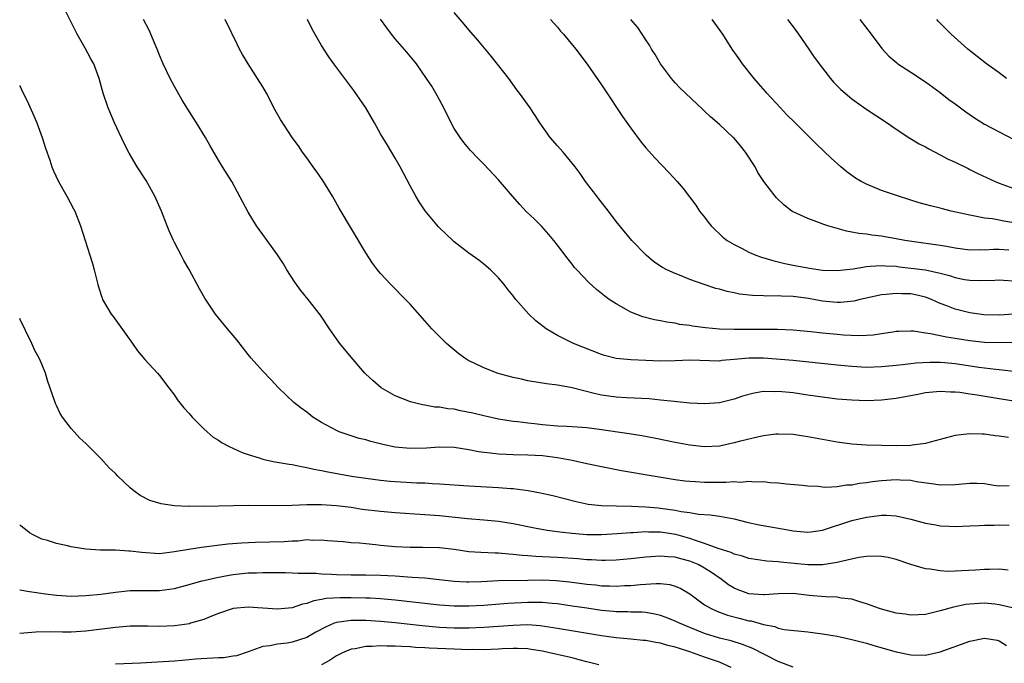
# Model space of a CAD drawing. Units: inches. Extents: x 2613000 to 2616000, y 1497000 to 1500000.
# Drawn here: x 2613000 to 2613134, y 1497426 to 1497513 of the extents above; entities that cross this region are included whole.
import ezdxf

# ---------------------------------------------------------------- set-up
doc = ezdxf.new("R2010")
doc.units = ezdxf.units.IN
doc.header["$MEASUREMENT"] = 0
doc.layers.add('LD26131497_2ft', color=60, linetype='Continuous')

msp = doc.modelspace()

# ---------------------------------------------------------------- linework, layer by layer
at = {"layer": 'LD26131497_2ft'}
for points, elevation in [([(2613134.33, 1497449.67), (2613133, 1497449.65), (2613132.28, 1497449.72), (2613131, 1497449.95), (2613130.01, 1497450.01), (2613129, 1497449.99), (2613127, 1497449.81), (2613125, 1497449.78), (2613124.11, 1497449.89), (2613121.76, 1497450.24), (2613121, 1497450.4), (2613119.55, 1497450.45), (2613119, 1497450.5), (2613117, 1497450.34), (2613115.8, 1497450.2), (2613115, 1497450.06), (2613114.03, 1497449.97), (2613113, 1497449.77), (2613112.25, 1497449.75), (2613111, 1497449.56), (2613109.47, 1497449.47), (2613109, 1497449.5), (2613108.42, 1497449.58), (2613107, 1497449.61), (2613106.3, 1497449.7), (2613104.1, 1497449.9), (2613103, 1497450.04), (2613101.91, 1497450.09), (2613101, 1497450.21), (2613099.82, 1497450.18), (2613099, 1497450.26), (2613097.85, 1497450.15), (2613097, 1497450.22), (2613095.89, 1497450.12), (2613095, 1497450.15), (2613093.87, 1497450.13), (2613093, 1497450.14), (2613091.78, 1497450.22), (2613091, 1497450.25), (2613090.32, 1497450.32), (2613089, 1497450.51), (2613085.99, 1497451), (2613081.73, 1497451.73), (2613079, 1497452.24), (2613077, 1497452.67), (2613075.59, 1497453), (2613075, 1497453.12), (2613073, 1497453.49), (2613071, 1497453.75), (2613069, 1497453.86), (2613067, 1497453.89), (2613066.07, 1497453.93), (2613065, 1497453.96), (2613063.88, 1497454.12), (2613063, 1497454.19), (2613062.28, 1497454.28), (2613061, 1497454.58), (2613059, 1497454.9), (2613057, 1497454.91), (2613055.23, 1497454.77), (2613053, 1497454.73), (2613051, 1497454.93), (2613049.3, 1497455.3), (2613047.69, 1497455.7), (2613047, 1497455.91), (2613046.11, 1497456.11), (2613045, 1497456.47), (2613044.58, 1497456.58), (2613043.4, 1497457), (2613043, 1497457.17), (2613041, 1497458.27), (2613039.82, 1497459), (2613039, 1497459.66), (2613038.22, 1497460.22), (2613037.24, 1497461), (2613035.15, 1497463), (2613034.11, 1497464.11), (2613033, 1497465.24), (2613031.43, 1497467), (2613031, 1497467.52), (2613029.49, 1497469.49), (2613028.2, 1497471), (2613026.57, 1497473), (2613025.15, 1497475.15), (2613024.42, 1497476.42), (2613023, 1497479.06), (2613022.29, 1497480.29), (2613021.92, 1497481), (2613021, 1497482.72), (2613020.87, 1497483), (2613020.29, 1497484.29), (2613020.04, 1497485), (2613019.24, 1497487), (2613018.33, 1497489), (2613017.15, 1497491.15), (2613015.95, 1497493), (2613014.85, 1497494.85), (2613014.17, 1497496.17), (2613012.86, 1497499), (2613012.02, 1497501), (2613011.35, 1497503), (2613010.81, 1497505), (2613010.06, 1497507), (2613009.67, 1497507.67), (2613008.87, 1497509.13), (2613007.81, 1497511), (2613007, 1497512.67), (2613005.53, 1497515.53)], 8636), ([(2613135, 1497472.98), (2613133, 1497472.85), (2613130.9, 1497472.9), (2613129, 1497473.17), (2613127, 1497473.67), (2613125.87, 1497474.13), (2613125, 1497474.45), (2613123.8, 1497475), (2613123.23, 1497475.23), (2613123, 1497475.31), (2613121.63, 1497475.63), (2613121, 1497475.74), (2613119.76, 1497475.76), (2613119, 1497475.81), (2613117.65, 1497475.65), (2613117, 1497475.62), (2613114.14, 1497475), (2613113.24, 1497474.76), (2613111.43, 1497474.57), (2613111, 1497474.57), (2613109, 1497474.74), (2613107.11, 1497475.11), (2613105, 1497475.41), (2613103.44, 1497475.44), (2613103, 1497475.48), (2613101.43, 1497475.43), (2613101, 1497475.46), (2613099.51, 1497475.51), (2613097.73, 1497475.73), (2613097, 1497475.9), (2613096.06, 1497476.06), (2613095, 1497476.38), (2613094.5, 1497476.5), (2613092.94, 1497477), (2613091, 1497477.7), (2613089.82, 1497478.18), (2613089, 1497478.5), (2613087.89, 1497479), (2613087.3, 1497479.31), (2613086.11, 1497480.11), (2613085.04, 1497481), (2613083.13, 1497483), (2613081, 1497485.58), (2613079.93, 1497487), (2613078.65, 1497488.65), (2613078.35, 1497489), (2613076.82, 1497491), (2613076.08, 1497492.08), (2613075.41, 1497493), (2613075, 1497493.52), (2613073.78, 1497495), (2613073, 1497495.87), (2613072.04, 1497497), (2613070.64, 1497499), (2613069.99, 1497499.99), (2613069.31, 1497501), (2613067.85, 1497503), (2613067.48, 1497503.48), (2613066.41, 1497505), (2613064.03, 1497508.03), (2613062.22, 1497510.22), (2613061, 1497511.61), (2613060.37, 1497512.37), (2613059, 1497513.98)], 8626), ([(2613134.25, 1497456.25), (2613133, 1497456.43), (2613132.47, 1497456.47), (2613131, 1497456.68), (2613130.67, 1497456.67), (2613129, 1497456.74), (2613127, 1497456.52), (2613123.62, 1497455.62), (2613123, 1497455.43), (2613121.19, 1497455.19), (2613121, 1497455.15), (2613119, 1497455.1), (2613117, 1497455.14), (2613115, 1497455.21), (2613113, 1497455.35), (2613111, 1497455.61), (2613107, 1497456.33), (2613106.41, 1497456.41), (2613105, 1497456.63), (2613103, 1497456.7), (2613102.67, 1497456.67), (2613101, 1497456.46), (2613100.35, 1497456.35), (2613097.69, 1497455.69), (2613097, 1497455.5), (2613095, 1497455.08), (2613093, 1497454.99), (2613091, 1497455.22), (2613089, 1497455.58), (2613086.16, 1497456.16), (2613084.47, 1497456.47), (2613082.74, 1497456.74), (2613078.67, 1497457.33), (2613077, 1497457.56), (2613075, 1497457.7), (2613074.28, 1497457.72), (2613073, 1497457.79), (2613071, 1497457.96), (2613069.91, 1497458.09), (2613069, 1497458.18), (2613067.62, 1497458.38), (2613067, 1497458.43), (2613065, 1497458.74), (2613063, 1497459.16), (2613061.54, 1497459.54), (2613059.87, 1497459.87), (2613059, 1497460.07), (2613058.13, 1497460.13), (2613057, 1497460.36), (2613056.38, 1497460.38), (2613055, 1497460.65), (2613054.68, 1497460.68), (2613053.07, 1497461.07), (2613051, 1497461.9), (2613049.07, 1497463), (2613047.97, 1497463.97), (2613047, 1497464.85), (2613046.86, 1497465), (2613045, 1497467.13), (2613043.49, 1497469), (2613043, 1497469.65), (2613042.06, 1497471), (2613040.84, 1497472.84), (2613039.15, 1497475), (2613038.19, 1497476.19), (2613037.35, 1497477.35), (2613036.29, 1497479), (2613035.81, 1497479.81), (2613035, 1497481.04), (2613033.61, 1497483), (2613033, 1497483.81), (2613032.5, 1497484.5), (2613032.17, 1497485), (2613031, 1497486.85), (2613029.58, 1497489.58), (2613028.8, 1497491), (2613027.55, 1497493), (2613027, 1497493.92), (2613025.85, 1497495.85), (2613025.22, 1497497), (2613024.02, 1497499), (2613023.62, 1497499.62), (2613022.08, 1497502.08), (2613021, 1497503.93), (2613020.43, 1497505), (2613019.5, 1497507), (2613019, 1497508.16), (2613018.67, 1497509), (2613018.39, 1497509.61), (2613017.56, 1497511.56), (2613016.83, 1497513)], 8634), ([(2613135, 1497461.17), (2613133, 1497461.49), (2613130, 1497462), (2613129, 1497462.13), (2613127.66, 1497462.34), (2613127, 1497462.39), (2613126.39, 1497462.39), (2613125, 1497462.48), (2613123, 1497462.29), (2613121.93, 1497462.07), (2613119, 1497461.54), (2613117, 1497461.3), (2613115, 1497461.22), (2613113, 1497461.29), (2613111, 1497461.46), (2613109, 1497461.7), (2613107, 1497461.98), (2613105, 1497462.29), (2613103, 1497462.49), (2613102.46, 1497462.46), (2613101, 1497462.47), (2613099.72, 1497462.28), (2613098.14, 1497461.86), (2613097, 1497461.43), (2613095, 1497460.93), (2613093, 1497460.81), (2613091, 1497460.92), (2613088.88, 1497461.12), (2613087, 1497461.33), (2613085.48, 1497461.48), (2613082.37, 1497461.63), (2613081, 1497461.72), (2613079, 1497462.01), (2613078.17, 1497462.17), (2613075.03, 1497462.97), (2613073.28, 1497463.28), (2613073, 1497463.36), (2613071.52, 1497463.52), (2613069, 1497463.94), (2613068.15, 1497464.15), (2613067, 1497464.4), (2613064.95, 1497464.95), (2613063, 1497465.68), (2613061.63, 1497466.37), (2613061, 1497466.67), (2613060.44, 1497467), (2613059.63, 1497467.62), (2613058.52, 1497468.52), (2613057.97, 1497469), (2613057, 1497469.95), (2613055.97, 1497471), (2613055, 1497472.07), (2613053, 1497474.36), (2613052.39, 1497475), (2613050.39, 1497477), (2613049, 1497478.51), (2613048.6, 1497479), (2613047.92, 1497479.92), (2613047, 1497481.33), (2613043.4, 1497487.4), (2613042.48, 1497489), (2613041.16, 1497491.16), (2613040.34, 1497492.34), (2613039.84, 1497493), (2613039, 1497494.22), (2613038.42, 1497495), (2613037.85, 1497495.85), (2613037, 1497496.97), (2613035.41, 1497499.41), (2613034.69, 1497500.69), (2613033.49, 1497503), (2613033, 1497503.85), (2613032.3, 1497505), (2613031.01, 1497507.01), (2613030.26, 1497508.26), (2613029.86, 1497509), (2613029.56, 1497509.56), (2613027.88, 1497513)], 8632), ([(2613135, 1497465.2), (2613133, 1497465.45), (2613132.52, 1497465.48), (2613130.24, 1497465.76), (2613127, 1497466.25), (2613125.63, 1497466.37), (2613125, 1497466.41), (2613123.58, 1497466.42), (2613121.68, 1497466.32), (2613121, 1497466.24), (2613119.87, 1497466.12), (2613119, 1497466), (2613117, 1497465.82), (2613115, 1497465.77), (2613113, 1497465.87), (2613111, 1497466.05), (2613105, 1497466.68), (2613101, 1497467.02), (2613099, 1497467.03), (2613097, 1497466.83), (2613095.32, 1497466.68), (2613095, 1497466.63), (2613091, 1497466.73), (2613089, 1497466.65), (2613087, 1497466.6), (2613085, 1497466.68), (2613083, 1497466.79), (2613081, 1497466.99), (2613079.39, 1497467.39), (2613079, 1497467.51), (2613075.18, 1497469), (2613073, 1497470.11), (2613071.47, 1497471), (2613070.08, 1497472.08), (2613069.14, 1497473), (2613067.37, 1497475), (2613067.2, 1497475.2), (2613067, 1497475.49), (2613066.31, 1497476.31), (2613065.78, 1497477), (2613065, 1497477.92), (2613063.93, 1497479), (2613063, 1497479.79), (2613062.32, 1497480.32), (2613061, 1497481.29), (2613059, 1497482.82), (2613058.79, 1497483), (2613057, 1497484.7), (2613056.85, 1497484.85), (2613055.04, 1497487.04), (2613054.25, 1497488.25), (2613053.8, 1497489), (2613053, 1497490.42), (2613051.65, 1497493), (2613051, 1497494.2), (2613049.93, 1497495.93), (2613049, 1497497.47), (2613048.16, 1497499), (2613046.98, 1497501), (2613046.2, 1497502.2), (2613045.38, 1497503.38), (2613044.15, 1497505), (2613042.66, 1497507), (2613041.96, 1497507.96), (2613041, 1497509.48), (2613039.7, 1497511.7), (2613039.06, 1497513)], 8630), ([(2613135, 1497469.1), (2613131, 1497469.16), (2613129, 1497469.37), (2613127, 1497469.69), (2613125.85, 1497469.85), (2613123.68, 1497470.32), (2613123, 1497470.4), (2613121.34, 1497470.66), (2613121, 1497470.68), (2613119.36, 1497470.64), (2613119, 1497470.62), (2613118.56, 1497470.56), (2613117, 1497470.3), (2613115.87, 1497470.14), (2613115, 1497470.08), (2613113.95, 1497470.05), (2613111.85, 1497470.14), (2613111, 1497470.21), (2613109, 1497470.41), (2613107.41, 1497470.59), (2613105, 1497470.82), (2613102.91, 1497470.91), (2613099, 1497470.93), (2613097, 1497470.92), (2613095, 1497470.97), (2613093.14, 1497471.14), (2613091.37, 1497471.37), (2613091, 1497471.44), (2613089.61, 1497471.61), (2613089, 1497471.75), (2613087.89, 1497471.89), (2613087, 1497472.08), (2613086.21, 1497472.21), (2613084.61, 1497472.61), (2613083, 1497473.27), (2613082.36, 1497473.64), (2613081, 1497474.39), (2613080.06, 1497475), (2613079.44, 1497475.44), (2613079, 1497475.81), (2613078.33, 1497476.33), (2613077.29, 1497477.29), (2613075.67, 1497479), (2613075.35, 1497479.35), (2613075, 1497479.79), (2613074.45, 1497480.45), (2613073, 1497482.38), (2613072.52, 1497483), (2613071.84, 1497483.83), (2613070.88, 1497484.88), (2613069.88, 1497485.88), (2613068.74, 1497487), (2613067.9, 1497487.9), (2613066.9, 1497489), (2613065, 1497491.24), (2613063, 1497493.38), (2613062.19, 1497494.19), (2613061.23, 1497495.23), (2613060.29, 1497496.29), (2613059.79, 1497497), (2613059, 1497498.21), (2613058.57, 1497499), (2613057.59, 1497501), (2613057, 1497502.11), (2613056.5, 1497503), (2613055.94, 1497503.94), (2613055.25, 1497505), (2613053.86, 1497507), (2613053.49, 1497507.49), (2613052.58, 1497508.58), (2613051, 1497510.4), (2613050.5, 1497511), (2613049.86, 1497511.86), (2613049, 1497513.06)], 8628), ([(2613072.07, 1497513), (2613073, 1497511.96), (2613073.43, 1497511.43), (2613073.83, 1497511), (2613075.5, 1497509), (2613077.06, 1497506.94), (2613079, 1497504.15), (2613079.45, 1497503.45), (2613081.85, 1497499.85), (2613083, 1497498.24), (2613084.37, 1497496.37), (2613085, 1497495.6), (2613086.22, 1497494.22), (2613088.18, 1497492.18), (2613089.26, 1497491), (2613090.08, 1497490.08), (2613091.79, 1497487.79), (2613092.32, 1497487), (2613093, 1497486.16), (2613093.49, 1497485.49), (2613093.88, 1497485), (2613094.43, 1497484.43), (2613095, 1497483.92), (2613095.47, 1497483.47), (2613096.07, 1497483), (2613097, 1497482.44), (2613098.11, 1497481.89), (2613099, 1497481.43), (2613099.97, 1497481), (2613100.72, 1497480.72), (2613102.26, 1497480.26), (2613103.88, 1497479.88), (2613105, 1497479.65), (2613107.22, 1497479.22), (2613109, 1497478.95), (2613111, 1497478.91), (2613113.17, 1497479.17), (2613115, 1497479.48), (2613115.49, 1497479.49), (2613117, 1497479.62), (2613117.56, 1497479.56), (2613119, 1497479.49), (2613119.43, 1497479.43), (2613121, 1497479.26), (2613123, 1497479), (2613125, 1497478.55), (2613126.23, 1497478.23), (2613127, 1497477.96), (2613128.28, 1497477.72), (2613129, 1497477.6), (2613130.44, 1497477.56), (2613132.4, 1497477.6), (2613133, 1497477.64), (2613133.6, 1497477.6), (2613135, 1497477.54)], 8624), ([(2613134.32, 1497481.68), (2613133, 1497481.78), (2613132.23, 1497481.77), (2613131, 1497481.68), (2613130.29, 1497481.71), (2613129, 1497481.68), (2613127, 1497481.97), (2613125.84, 1497482.16), (2613125, 1497482.33), (2613121.15, 1497482.85), (2613120.17, 1497483), (2613119, 1497483.23), (2613117.49, 1497483.49), (2613117, 1497483.6), (2613115.72, 1497483.72), (2613115, 1497483.87), (2613113.94, 1497483.94), (2613113, 1497484.15), (2613112.26, 1497484.26), (2613110.7, 1497484.7), (2613109.74, 1497485), (2613109.18, 1497485.18), (2613108.59, 1497485.41), (2613107, 1497485.97), (2613105, 1497486.9), (2613104.83, 1497487), (2613103.78, 1497487.78), (2613102.77, 1497488.77), (2613102.57, 1497489), (2613101.03, 1497491.03), (2613100.24, 1497492.24), (2613099.85, 1497493), (2613098.57, 1497495), (2613097.87, 1497495.87), (2613097, 1497496.89), (2613096.89, 1497497), (2613095, 1497498.74), (2613093.79, 1497499.79), (2613093, 1497500.58), (2613092.77, 1497500.77), (2613090.38, 1497503), (2613089.69, 1497503.69), (2613089, 1497504.43), (2613088.73, 1497504.73), (2613088.52, 1497505), (2613087.02, 1497507), (2613086.27, 1497508.27), (2613085.79, 1497509), (2613085.51, 1497509.51), (2613085, 1497510.27), (2613084.53, 1497511), (2613083.91, 1497511.91), (2613083, 1497513)], 8622), ([(2613135, 1497485.38), (2613133.61, 1497485.61), (2613133, 1497485.75), (2613132.08, 1497485.92), (2613131, 1497486.03), (2613129.68, 1497486.32), (2613129, 1497486.42), (2613126.49, 1497487), (2613125.29, 1497487.29), (2613125, 1497487.37), (2613123.69, 1497487.69), (2613123, 1497487.9), (2613122.13, 1497488.13), (2613119.32, 1497489), (2613117, 1497489.81), (2613115, 1497490.63), (2613114.26, 1497491), (2613113.48, 1497491.48), (2613112.32, 1497492.32), (2613111.49, 1497493), (2613110.19, 1497494.19), (2613108.13, 1497496.13), (2613107.29, 1497497), (2613107, 1497497.27), (2613105.28, 1497499), (2613104.13, 1497500.13), (2613103.28, 1497501), (2613101.45, 1497503), (2613101.25, 1497503.25), (2613100.33, 1497504.33), (2613099.73, 1497505), (2613098.15, 1497507), (2613097.67, 1497507.67), (2613096.76, 1497509), (2613095.48, 1497511), (2613094.02, 1497513)], 8620), ([(2613104.26, 1497513), (2613105, 1497512.03), (2613105.75, 1497511), (2613107.14, 1497509), (2613107.89, 1497507.89), (2613109, 1497506.39), (2613110.11, 1497505), (2613110.52, 1497504.52), (2613111.5, 1497503.5), (2613112.06, 1497503), (2613113, 1497502.24), (2613114.9, 1497500.9), (2613117.78, 1497499), (2613119, 1497498.12), (2613120.88, 1497496.88), (2613122.13, 1497496.13), (2613123, 1497495.7), (2613123.43, 1497495.43), (2613125, 1497494.64), (2613126.06, 1497494.06), (2613127, 1497493.64), (2613128.76, 1497492.76), (2613129, 1497492.66), (2613130.11, 1497492.11), (2613132.46, 1497491), (2613133, 1497490.78), (2613135, 1497490.07)], 8618), ([(2613114.09, 1497513), (2613115.59, 1497511), (2613117.07, 1497509.07), (2613118.02, 1497508.02), (2613119.11, 1497507.11), (2613119.25, 1497507), (2613121, 1497505.84), (2613123, 1497504.56), (2613125, 1497503.09), (2613126.17, 1497502.17), (2613127, 1497501.54), (2613128.46, 1497500.46), (2613129.65, 1497499.65), (2613131, 1497498.81), (2613135, 1497496.71)], 8616), ([(2613134, 1497505), (2613133, 1497505.75), (2613131.27, 1497507), (2613128.72, 1497509), (2613126.46, 1497511), (2613125.73, 1497511.73), (2613124.76, 1497512.76), (2613124.54, 1497513)], 8614), ([(2613000, 1497504.04), (2613000.01, 1497504.01), (2613000.49, 1497503), (2613001, 1497501.95), (2613001.93, 1497499.93), (2613002.32, 1497499), (2613003.07, 1497497), (2613003.52, 1497495.52), (2613004.09, 1497493.91), (2613004.38, 1497493), (2613004.56, 1497492.56), (2613005.28, 1497491), (2613006.41, 1497489), (2613007.3, 1497487.3), (2613007.48, 1497487), (2613008.26, 1497485), (2613009.53, 1497481), (2613009.88, 1497479.88), (2613010.13, 1497479), (2613010.6, 1497477), (2613010.69, 1497476.69), (2613011.18, 1497475.18), (2613011.25, 1497475), (2613012.43, 1497473), (2613012.68, 1497472.68), (2613013.52, 1497471.52), (2613015.32, 1497469), (2613016.01, 1497468.01), (2613017, 1497466.84), (2613018.7, 1497465), (2613019, 1497464.64), (2613020.25, 1497463), (2613021, 1497461.97), (2613021.4, 1497461.4), (2613022.27, 1497460.27), (2613023, 1497459.5), (2613023.44, 1497459), (2613025, 1497457.41), (2613025.44, 1497457), (2613026.28, 1497456.28), (2613027, 1497455.87), (2613027.51, 1497455.51), (2613028.44, 1497455), (2613030.19, 1497454.19), (2613031, 1497453.92), (2613032.51, 1497453.49), (2613033, 1497453.31), (2613034.4, 1497453), (2613036.61, 1497452.61), (2613037, 1497452.56), (2613038.28, 1497452.28), (2613039, 1497452.18), (2613039.94, 1497451.94), (2613041, 1497451.76), (2613041.62, 1497451.62), (2613045.06, 1497451), (2613047, 1497450.71), (2613049, 1497450.44), (2613050.31, 1497450.31), (2613051, 1497450.25), (2613053.91, 1497450.09), (2613055, 1497450.06), (2613056.02, 1497449.98), (2613057, 1497449.94), (2613061, 1497449.67), (2613065, 1497449.47), (2613066.69, 1497449.31), (2613067, 1497449.3), (2613069.03, 1497449.03), (2613070.73, 1497448.73), (2613072.37, 1497448.37), (2613075.54, 1497447.54), (2613077.19, 1497447.19), (2613079, 1497447), (2613081, 1497446.95), (2613083.08, 1497446.92), (2613085, 1497446.83), (2613086.67, 1497446.67), (2613087, 1497446.65), (2613089, 1497446.38), (2613089.8, 1497446.2), (2613091, 1497446.05), (2613092.17, 1497445.83), (2613093.75, 1497445.75), (2613095, 1497445.56), (2613097, 1497445.18), (2613098.75, 1497444.75), (2613100.4, 1497444.4), (2613103.81, 1497443.81), (2613105, 1497443.57), (2613105.54, 1497443.54), (2613107, 1497443.37), (2613107.44, 1497443.44), (2613109, 1497443.66), (2613113, 1497444.97), (2613115, 1497445.44), (2613116.4, 1497445.6), (2613117, 1497445.7), (2613117.7, 1497445.7), (2613119, 1497445.6), (2613121, 1497445.16), (2613123, 1497444.62), (2613124.38, 1497444.38), (2613125, 1497444.24), (2613126.2, 1497444.2), (2613127, 1497444.13), (2613129, 1497444.24), (2613130.27, 1497444.27), (2613131, 1497444.35), (2613132.32, 1497444.32), (2613133, 1497444.37), (2613134.34, 1497444.34)], 8638), ([(2613134.23, 1497438.23), (2613133, 1497438.37), (2613131.7, 1497438.3), (2613131, 1497438.33), (2613129.78, 1497438.22), (2613127.86, 1497438.14), (2613127, 1497438.08), (2613126.04, 1497438.04), (2613125, 1497438.11), (2613123.64, 1497438.36), (2613123, 1497438.39), (2613121, 1497438.99), (2613119, 1497439.65), (2613117.91, 1497439.92), (2613117, 1497440.08), (2613116.12, 1497440.12), (2613115, 1497440.08), (2613113.93, 1497439.93), (2613111.34, 1497439.34), (2613111, 1497439.24), (2613109, 1497438.93), (2613107, 1497438.93), (2613103.31, 1497439.31), (2613103, 1497439.36), (2613101.46, 1497439.46), (2613099, 1497439.81), (2613098.14, 1497440.14), (2613097, 1497440.4), (2613096.62, 1497440.62), (2613094.85, 1497441.15), (2613093, 1497441.85), (2613091.75, 1497442.25), (2613091, 1497442.53), (2613089.08, 1497443.08), (2613087, 1497443.39), (2613085.39, 1497443.39), (2613085, 1497443.41), (2613083.31, 1497443.31), (2613083, 1497443.3), (2613081.14, 1497443.14), (2613079, 1497443), (2613077, 1497443.02), (2613075, 1497443.18), (2613073.36, 1497443.36), (2613071.61, 1497443.61), (2613069.92, 1497443.92), (2613067, 1497444.52), (2613065, 1497444.83), (2613063, 1497445.03), (2613060.79, 1497445.21), (2613057, 1497445.58), (2613055, 1497445.74), (2613051, 1497446), (2613049, 1497446.17), (2613046.48, 1497446.48), (2613045, 1497446.71), (2613043, 1497446.97), (2613041, 1497447.11), (2613039, 1497447.1), (2613037.01, 1497447.01), (2613035, 1497446.96), (2613031, 1497447.02), (2613027, 1497446.9), (2613025, 1497446.87), (2613023.1, 1497446.9), (2613022.89, 1497446.89), (2613021, 1497446.98), (2613019.21, 1497447.21), (2613017.67, 1497447.67), (2613016.36, 1497448.36), (2613015.51, 1497449), (2613015, 1497449.42), (2613013.32, 1497451), (2613013, 1497451.33), (2613012.14, 1497452.14), (2613011, 1497453.39), (2613009.38, 1497455), (2613009, 1497455.41), (2613008.16, 1497456.16), (2613007.38, 1497457), (2613007, 1497457.46), (2613005.82, 1497459), (2613005.49, 1497459.49), (2613005, 1497460.57), (2613004.85, 1497460.85), (2613004.73, 1497461.27), (2613003.84, 1497463.84), (2613003.5, 1497465), (2613003, 1497466.22), (2613002.66, 1497467), (2613002.06, 1497468.06), (2613001.67, 1497469), (2613000.78, 1497470.78), (2613000.7, 1497471), (2613000.13, 1497472.13), (2613000, 1497472.42)], 8640), ([(2613135, 1497433.04), (2613133, 1497433.53), (2613132.42, 1497433.58), (2613131, 1497433.74), (2613130.29, 1497433.71), (2613129, 1497433.62), (2613128.45, 1497433.55), (2613126.79, 1497433.21), (2613125, 1497432.7), (2613123, 1497432.21), (2613121, 1497432.11), (2613120.23, 1497432.23), (2613119, 1497432.39), (2613117, 1497432.92), (2613116.75, 1497433), (2613115, 1497433.67), (2613114.08, 1497433.92), (2613113, 1497434.29), (2613111.56, 1497434.44), (2613111, 1497434.54), (2613109.42, 1497434.58), (2613107.2, 1497434.8), (2613105, 1497435.04), (2613103, 1497435.01), (2613101.15, 1497434.85), (2613101, 1497434.85), (2613099, 1497435), (2613097.55, 1497435.55), (2613097, 1497435.79), (2613096.24, 1497436.24), (2613095.25, 1497437), (2613093.92, 1497437.92), (2613093, 1497438.51), (2613092.11, 1497439), (2613091, 1497439.46), (2613089.75, 1497439.75), (2613089, 1497439.97), (2613088.02, 1497440.02), (2613087, 1497440.13), (2613085, 1497440), (2613083, 1497439.77), (2613081, 1497439.58), (2613079.54, 1497439.54), (2613079, 1497439.52), (2613077.62, 1497439.62), (2613077, 1497439.63), (2613075.77, 1497439.77), (2613073, 1497439.96), (2613071.99, 1497439.99), (2613071, 1497440.05), (2613070.07, 1497440.07), (2613069, 1497440.17), (2613068.22, 1497440.22), (2613067, 1497440.37), (2613066.4, 1497440.4), (2613065, 1497440.55), (2613064.55, 1497440.55), (2613062.62, 1497440.62), (2613061, 1497440.73), (2613059, 1497441.02), (2613057, 1497441.26), (2613054.69, 1497441.31), (2613053, 1497441.3), (2613051, 1497441.41), (2613049, 1497441.59), (2613048.33, 1497441.67), (2613047, 1497441.78), (2613046.12, 1497441.88), (2613045, 1497441.95), (2613043.94, 1497442.06), (2613041.78, 1497442.22), (2613041, 1497442.3), (2613039.74, 1497442.26), (2613039, 1497442.32), (2613037.83, 1497442.17), (2613037, 1497442.18), (2613035.92, 1497442.08), (2613032.01, 1497441.99), (2613030.1, 1497441.9), (2613028.27, 1497441.73), (2613024.69, 1497441.31), (2613022.95, 1497441.05), (2613021, 1497440.7), (2613019, 1497440.46), (2613016.6, 1497440.6), (2613015, 1497440.81), (2613014.8, 1497440.8), (2613013, 1497440.93), (2613010.94, 1497440.94), (2613009, 1497441.06), (2613007, 1497441.39), (2613006.47, 1497441.53), (2613005, 1497441.83), (2613003.76, 1497442.24), (2613003, 1497442.44), (2613001.83, 1497443), (2613001.31, 1497443.31), (2613001, 1497443.55), (2613000.2, 1497444.2), (2613000, 1497444.39)], 8642), ([(2613000, 1497435.57), (2613001.32, 1497435.33), (2613003.5, 1497435), (2613005, 1497434.81), (2613007, 1497434.7), (2613009, 1497434.79), (2613011, 1497434.97), (2613013, 1497435.24), (2613015, 1497435.47), (2613019, 1497435.45), (2613021, 1497435.74), (2613022.01, 1497436.01), (2613023, 1497436.29), (2613024.75, 1497436.75), (2613025, 1497436.83), (2613026.76, 1497437.24), (2613028.45, 1497437.55), (2613029, 1497437.63), (2613031, 1497437.84), (2613032.14, 1497437.86), (2613033, 1497437.91), (2613034.11, 1497437.89), (2613036.11, 1497437.89), (2613037, 1497437.88), (2613037.82, 1497437.82), (2613039, 1497437.83), (2613040.2, 1497437.8), (2613041, 1497437.73), (2613042.32, 1497437.68), (2613043, 1497437.63), (2613045, 1497437.58), (2613047, 1497437.58), (2613049, 1497437.55), (2613051, 1497437.44), (2613052.69, 1497437.31), (2613053.29, 1497437.29), (2613055, 1497437.16), (2613056.96, 1497436.96), (2613059, 1497436.74), (2613060.65, 1497436.65), (2613061, 1497436.65), (2613062.69, 1497436.69), (2613065, 1497436.8), (2613069, 1497436.87), (2613071, 1497436.89), (2613072.83, 1497436.83), (2613074.65, 1497436.65), (2613077, 1497436.33), (2613078.21, 1497436.21), (2613079, 1497436.1), (2613080.09, 1497436.09), (2613081, 1497436.04), (2613082.13, 1497436.13), (2613083, 1497436.16), (2613084.29, 1497436.29), (2613086.41, 1497436.41), (2613087, 1497436.39), (2613088.26, 1497436.26), (2613089, 1497436.04), (2613089.75, 1497435.75), (2613091, 1497434.99), (2613093, 1497433.53), (2613093.87, 1497433), (2613094.64, 1497432.64), (2613096.11, 1497432.11), (2613097.71, 1497431.71), (2613099, 1497431.36), (2613099.32, 1497431.32), (2613101, 1497430.82), (2613102.55, 1497430.55), (2613103, 1497430.36), (2613103.82, 1497430.18), (2613107, 1497429.85), (2613109, 1497429.58), (2613111, 1497429.24), (2613113, 1497428.82), (2613114.42, 1497428.42), (2613115, 1497428.29), (2613115.98, 1497427.98), (2613119, 1497427.11), (2613121, 1497426.72), (2613123, 1497426.69), (2613125, 1497427.13), (2613129, 1497428.57), (2613131, 1497429), (2613132.71, 1497428.71), (2613133, 1497428.64), (2613134, 1497428)], 8644), ([(2613105, 1497425.03), (2613103, 1497425.83), (2613099.56, 1497427.56), (2613098.13, 1497428.13), (2613096.6, 1497428.61), (2613095, 1497428.98), (2613093, 1497429.63), (2613091, 1497430.45), (2613089.59, 1497431), (2613089, 1497431.3), (2613087.79, 1497431.79), (2613087, 1497432.08), (2613086.26, 1497432.26), (2613085, 1497432.46), (2613084.5, 1497432.5), (2613083, 1497432.52), (2613082.55, 1497432.55), (2613081, 1497432.57), (2613080.61, 1497432.61), (2613079, 1497432.75), (2613077, 1497433.04), (2613075, 1497433.35), (2613073, 1497433.64), (2613072.32, 1497433.68), (2613071, 1497433.82), (2613070.19, 1497433.81), (2613069, 1497433.84), (2613066.3, 1497433.7), (2613063, 1497433.44), (2613061, 1497433.33), (2613059, 1497433.32), (2613057, 1497433.47), (2613051, 1497434.16), (2613049, 1497434.34), (2613047.6, 1497434.4), (2613047, 1497434.44), (2613045, 1497434.48), (2613043.51, 1497434.48), (2613041.62, 1497434.38), (2613041, 1497434.24), (2613039.93, 1497434.07), (2613039, 1497433.7), (2613038.4, 1497433.6), (2613037, 1497433.1), (2613035, 1497432.92), (2613031, 1497433.18), (2613029, 1497433.01), (2613027, 1497432.34), (2613025.94, 1497431.94), (2613025, 1497431.54), (2613023.21, 1497431), (2613023.05, 1497430.95), (2613021, 1497430.66), (2613019, 1497430.58), (2613017.38, 1497430.62), (2613015.38, 1497430.62), (2613015, 1497430.61), (2613013, 1497430.45), (2613009, 1497429.92), (2613007, 1497429.79), (2613005.79, 1497429.79), (2613004.17, 1497429.83), (2613002.2, 1497429.8), (2613000, 1497429.61)], 8646), ([(2613096.59, 1497425), (2613095, 1497425.71), (2613093, 1497426.39), (2613091, 1497427.12), (2613089.57, 1497427.57), (2613089, 1497427.78), (2613088.01, 1497428.01), (2613087, 1497428.3), (2613086.39, 1497428.39), (2613085, 1497428.65), (2613084.67, 1497428.67), (2613083, 1497428.84), (2613081, 1497429.02), (2613079, 1497429.28), (2613076.26, 1497429.74), (2613073, 1497430.32), (2613070.67, 1497430.67), (2613069, 1497430.78), (2613067, 1497430.72), (2613065, 1497430.55), (2613063, 1497430.42), (2613061, 1497430.36), (2613059, 1497430.35), (2613057, 1497430.44), (2613054.66, 1497430.66), (2613051, 1497431.06), (2613049, 1497431.24), (2613047, 1497431.37), (2613045, 1497431.39), (2613043, 1497431.12), (2613042.68, 1497431), (2613041.5, 1497430.5), (2613040.21, 1497429.79), (2613039, 1497429.09), (2613037, 1497428.43), (2613036.3, 1497428.3), (2613035, 1497428.17), (2613033.96, 1497427.96), (2613033, 1497427.83), (2613031, 1497427.15), (2613029.42, 1497426.58), (2613029, 1497426.54), (2613027.67, 1497426.33), (2613027, 1497426.32), (2613023.88, 1497426.12), (2613023, 1497426.03), (2613022.04, 1497425.96), (2613021, 1497425.87), (2613016.39, 1497425.61), (2613013, 1497425.45)], 8648), ([(2613078.65, 1497425.35), (2613077, 1497425.79), (2613075.96, 1497426.04), (2613075, 1497426.3), (2613071.94, 1497427), (2613071, 1497427.2), (2613069.46, 1497427.46), (2613069, 1497427.52), (2613067.6, 1497427.6), (2613067, 1497427.6), (2613065.53, 1497427.53), (2613065, 1497427.49), (2613063, 1497427.41), (2613061.43, 1497427.43), (2613061, 1497427.42), (2613059, 1497427.48), (2613055.62, 1497427.62), (2613055, 1497427.67), (2613053.73, 1497427.73), (2613053, 1497427.8), (2613051.84, 1497427.84), (2613051, 1497427.91), (2613049.9, 1497427.9), (2613049, 1497427.96), (2613047.85, 1497427.85), (2613047, 1497427.86), (2613045.54, 1497427.54), (2613045, 1497427.48), (2613043.82, 1497427), (2613043, 1497426.6), (2613042.05, 1497425.95), (2613041, 1497425.34)], 8650)]:
    msp.add_lwpolyline(points, dxfattribs=dict(at, elevation=elevation))

doc.saveas('drawing.dxf')
